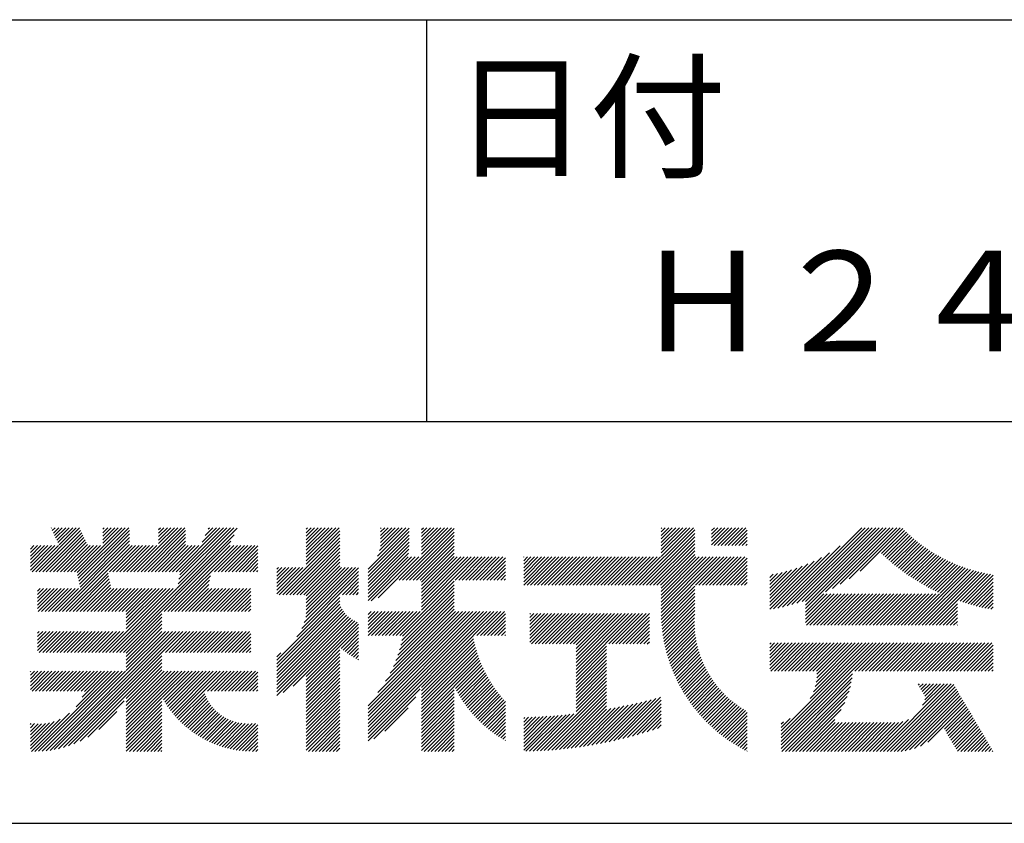
# Model space of a CAD drawing. Extents: x 0 to 420, y 0 to 594.
# Drawn here: x 319 to 369, y 65 to 105 of the extents above; entities that cross this region are included whole.
import ezdxf

# ---------------------------------------------------------------- set-up
doc = ezdxf.new("R2010")
doc.units = 0
doc.header["$LTSCALE"] = 0.3
doc.layers.add('TITLE', color=7, linetype='CONTINUOUS')
doc.styles.get("Standard").update_dxf_attribs({"font": 'romans.shx', "bigfont": 'bigfont.shx'})

msp = doc.modelspace()

# ---------------------------------------------------------------- linework, layer by layer
at = {"layer": 'TITLE'}
for p, q in [((40, 105), (399.5, 105)), ((339.75, 105), (339.75, 85)), ((219.75, 85), (399.5, 85)), ((320.301, 77.525), (322.476, 79.701)), ((320.475, 77.525), (322.532, 79.582)), ((320.65, 77.525), (322.588, 79.463)), ((321.065, 79.686), (321.09, 79.711)), ((321.12, 79.567), (321.264, 79.711)), ((321.176, 79.448), (321.439, 79.711)), ((321.232, 79.33), (321.613, 79.711)), ((321.288, 79.211), (321.788, 79.711)), ((321.344, 79.092), (321.962, 79.711)), ((321.4, 78.974), (322.137, 79.711)), ((321.456, 78.855), (322.312, 79.711)), ((322.355, 77.485), (324.581, 79.711)), ((322.384, 77.339), (324.756, 79.711)), ((322.414, 77.194), (324.93, 79.711)), ((322.443, 77.049), (324.972, 79.578)), ((323.632, 78.936), (324.406, 79.711)), ((323.632, 79.111), (324.232, 79.711)), ((323.632, 79.285), (324.057, 79.711)), ((323.632, 79.46), (323.883, 79.711)), ((323.632, 79.634), (323.708, 79.711)), ((325.189, 77.525), (327.374, 79.711)), ((325.363, 77.525), (327.549, 79.711)), ((325.538, 77.525), (327.723, 79.711)), ((325.712, 77.525), (327.755, 79.568)), ((326.415, 79.45), (326.676, 79.711)), ((326.415, 79.624), (326.501, 79.711)), ((326.415, 78.926), (327.2, 79.711)), ((326.415, 79.101), (327.025, 79.711)), ((326.415, 79.275), (326.85, 79.711)), ((327.284, 77.525), (329.469, 79.711)), ((327.341, 76.709), (330.328, 79.696)), ((327.384, 76.928), (330.167, 79.711)), ((327.428, 77.146), (329.993, 79.711)), ((327.458, 77.525), (329.644, 79.711)), ((327.472, 77.364), (329.818, 79.711)), ((328.578, 78.994), (329.294, 79.711)), ((328.733, 79.324), (329.12, 79.711)), ((328.889, 79.654), (328.945, 79.711)), ((333.76, 79.463), (334.008, 79.711)), ((333.76, 79.638), (333.833, 79.711)), ((333.76, 79.289), (334.182, 79.711)), ((333.76, 78.765), (334.706, 79.711)), ((333.76, 78.94), (334.531, 79.711)), ((333.76, 79.114), (334.357, 79.711)), ((333.76, 78.067), (335.404, 79.711)), ((333.76, 78.416), (335.055, 79.711)), ((333.76, 78.59), (334.881, 79.711)), ((333.76, 78.241), (335.23, 79.711)), ((333.76, 77.892), (335.432, 79.564)), ((336.843, 77.657), (338.88, 79.695)), ((336.843, 77.483), (338.88, 79.52)), ((337.309, 78.298), (338.721, 79.711)), ((337.416, 78.58), (338.547, 79.711)), ((337.461, 78.799), (338.372, 79.711)), ((337.469, 79.506), (337.674, 79.711)), ((337.469, 79.681), (337.499, 79.711)), ((337.469, 79.332), (337.848, 79.711)), ((337.469, 78.983), (338.197, 79.711)), ((337.469, 79.157), (338.023, 79.711)), ((338.388, 77.108), (340.991, 79.711)), ((338.562, 77.108), (341.126, 79.672)), ((338.737, 77.108), (341.126, 79.497)), ((339.507, 78.75), (340.467, 79.711)), ((339.507, 78.925), (340.292, 79.711)), ((339.507, 78.401), (340.816, 79.711)), ((339.507, 78.576), (340.641, 79.711)), ((339.507, 79.449), (339.769, 79.711)), ((339.507, 79.623), (339.594, 79.711)), ((339.507, 79.1), (340.118, 79.711)), ((339.507, 79.274), (339.943, 79.711)), ((350.172, 76.847), (353.036, 79.711)), ((350.347, 76.847), (353.104, 79.605)), ((350.521, 76.847), (353.104, 79.43)), ((351.433, 78.457), (352.687, 79.711)), ((351.433, 78.282), (352.861, 79.711)), ((351.433, 79.504), (351.639, 79.711)), ((351.433, 79.679), (351.465, 79.711)), ((351.433, 78.98), (352.163, 79.711)), ((351.433, 79.155), (351.988, 79.711)), ((351.433, 79.329), (351.814, 79.711)), ((351.433, 78.631), (352.512, 79.711)), ((351.433, 78.806), (352.338, 79.711)), ((353.94, 79.393), (354.258, 79.711)), ((353.94, 79.567), (354.083, 79.711)), ((353.94, 78.869), (354.782, 79.711)), ((353.94, 79.044), (354.607, 79.711)), ((353.94, 79.218), (354.432, 79.711)), ((354.075, 78.829), (354.956, 79.711)), ((354.25, 78.829), (355.131, 79.711)), ((354.424, 78.829), (355.305, 79.711)), ((354.599, 78.829), (355.48, 79.711)), ((354.773, 78.829), (355.654, 79.711)), ((354.948, 78.829), (355.716, 79.598)), ((355.122, 78.829), (355.716, 79.423)), ((357.469, 75.764), (361.415, 79.711)), ((357.7, 75.821), (361.59, 79.711)), ((357.94, 75.886), (361.764, 79.711)), ((358.188, 75.959), (361.939, 79.711)), ((358.445, 76.043), (362.113, 79.711)), ((358.615, 75.863), (362.463, 79.711)), ((358.615, 76.038), (362.288, 79.711)), ((358.615, 75.689), (362.637, 79.711)), ((359.618, 76.517), (362.812, 79.711)), ((359.965, 76.689), (362.986, 79.711)), ((360.35, 76.9), (363.161, 79.711)), ((360.793, 77.168), (363.335, 79.711)), ((361.346, 77.547), (363.465, 79.666)), ((362.4, 78.426), (363.552, 79.578)), ((362.49, 78.342), (363.641, 79.493)), ((362.581, 78.258), (363.731, 79.408)), ((320.824, 77.525), (322.644, 79.345)), ((320.999, 77.525), (322.7, 79.226)), ((321.174, 77.525), (322.756, 79.107)), ((321.348, 77.525), (322.812, 78.989)), ((321.46, 75.543), (324.972, 79.054)), ((322.472, 76.903), (324.972, 79.403)), ((322.501, 76.758), (324.972, 79.229)), ((324.314, 73.508), (330.172, 79.366)), ((324.488, 73.508), (330.017, 79.036)), ((325.887, 77.525), (327.755, 79.393)), ((326.062, 77.525), (327.755, 79.219)), ((326.236, 77.525), (327.755, 79.044)), ((332.42, 76.377), (335.432, 79.389)), ((332.595, 76.377), (335.432, 79.215)), ((332.769, 76.377), (335.432, 79.04)), ((336.843, 77.308), (338.88, 79.346)), ((336.843, 77.134), (338.88, 79.171)), ((336.843, 76.959), (338.88, 78.996)), ((338.911, 77.108), (341.126, 79.322)), ((339.086, 77.108), (341.126, 79.148)), ((339.261, 77.108), (341.126, 78.973)), ((350.696, 76.847), (353.104, 79.255)), ((350.87, 76.847), (353.104, 79.081)), ((355.297, 78.829), (355.716, 79.249)), ((355.472, 78.829), (355.716, 79.074)), ((362.673, 78.176), (363.823, 79.325)), ((362.767, 78.094), (363.916, 79.243)), ((362.861, 78.014), (364.01, 79.163)), ((362.956, 77.934), (364.105, 79.084)), ((363.052, 77.856), (364.202, 79.006)), ((363.149, 77.778), (364.3, 78.93)), ((320.03, 78.651), (320.208, 78.829)), ((320.03, 78.825), (320.034, 78.829)), ((320.03, 78.127), (320.732, 78.829)), ((320.03, 77.603), (321.256, 78.829)), ((320.03, 77.778), (321.081, 78.829)), ((320.03, 77.952), (320.907, 78.829)), ((320.03, 78.301), (320.558, 78.829)), ((320.03, 78.476), (320.383, 78.829)), ((320.126, 77.525), (321.43, 78.829)), ((321.523, 77.525), (322.868, 78.87)), ((321.635, 75.543), (324.972, 78.88)), ((321.697, 77.525), (323.002, 78.829)), ((321.81, 75.543), (325.096, 78.829)), ((321.872, 77.525), (323.176, 78.829)), ((322.046, 77.525), (323.351, 78.829)), ((322.221, 77.525), (323.525, 78.829)), ((323.967, 77.525), (325.271, 78.829)), ((324.141, 77.525), (325.446, 78.829)), ((324.316, 77.525), (325.62, 78.829)), ((324.49, 77.525), (325.795, 78.829)), ((324.665, 77.525), (325.969, 78.829)), ((324.84, 77.525), (326.144, 78.829)), ((325.014, 77.525), (326.318, 78.829)), ((326.411, 77.525), (327.755, 78.87)), ((326.585, 77.525), (327.89, 78.829)), ((326.698, 75.543), (329.984, 78.829)), ((326.76, 77.525), (328.064, 78.829)), ((326.872, 75.543), (330.159, 78.829)), ((326.934, 77.525), (328.239, 78.829)), ((327.047, 75.543), (330.334, 78.829)), ((327.109, 77.525), (328.413, 78.829)), ((329.204, 77.525), (330.508, 78.829)), ((329.378, 77.525), (330.683, 78.829)), ((329.553, 77.525), (330.857, 78.829)), ((329.727, 77.525), (331.032, 78.829)), ((329.902, 77.525), (331.206, 78.829)), ((330.077, 77.525), (331.357, 78.806)), ((330.251, 77.525), (331.357, 78.631)), ((330.426, 77.525), (331.357, 78.457)), ((332.944, 76.377), (335.432, 78.866)), ((333.119, 76.377), (335.432, 78.691)), ((333.293, 76.377), (335.432, 78.516)), ((336.843, 76.785), (338.88, 78.822)), ((336.843, 76.61), (338.872, 78.64)), ((336.843, 76.435), (338.852, 78.445)), ((339.435, 77.108), (341.126, 78.799)), ((339.507, 77.005), (341.126, 78.624)), ((339.507, 76.83), (341.126, 78.45)), ((351.045, 76.847), (353.104, 78.906)), ((351.22, 76.847), (353.104, 78.732)), ((351.394, 76.847), (353.104, 78.557)), ((355.646, 78.829), (355.716, 78.9)), ((357.025, 75.67), (359.817, 78.462)), ((357.244, 75.714), (360.343, 78.813)), ((363.247, 77.702), (364.4, 78.855)), ((363.346, 77.626), (364.501, 78.781)), ((363.446, 77.552), (364.603, 78.709)), ((363.548, 77.479), (364.707, 78.638)), ((363.65, 77.407), (364.812, 78.569)), ((363.753, 77.335), (364.919, 78.501)), ((363.858, 77.265), (365.027, 78.435)), ((330.6, 77.525), (331.357, 78.282)), ((330.775, 77.525), (331.357, 78.108)), ((333.468, 76.377), (335.432, 78.342)), ((333.642, 76.377), (335.432, 78.167)), ((333.76, 76.321), (335.432, 77.993)), ((336.843, 76.261), (338.837, 78.256)), ((336.843, 76.086), (339.012, 78.256)), ((337.002, 76.072), (339.186, 78.256)), ((337.337, 76.231), (339.361, 78.256)), ((339.507, 76.656), (341.126, 78.275)), ((339.507, 75.608), (342.154, 78.256)), ((339.507, 75.783), (341.979, 78.256)), ((339.507, 75.957), (341.805, 78.256)), ((339.507, 76.306), (341.456, 78.256)), ((339.507, 76.481), (341.281, 78.256)), ((339.507, 76.132), (341.63, 78.256)), ((341.181, 77.108), (342.329, 78.256)), ((341.355, 77.108), (342.503, 78.256)), ((341.53, 77.108), (342.678, 78.256)), ((341.705, 77.108), (342.852, 78.256)), ((341.879, 77.108), (343.027, 78.256)), ((342.054, 77.108), (343.201, 78.256)), ((342.228, 77.108), (343.376, 78.256)), ((342.403, 77.108), (343.551, 78.256)), ((342.577, 77.108), (343.686, 78.216)), ((342.752, 77.108), (343.686, 78.042)), ((344.59, 77.723), (345.122, 78.256)), ((344.59, 78.072), (344.773, 78.256)), ((344.59, 77.898), (344.947, 78.256)), ((344.59, 78.247), (344.598, 78.256)), ((344.59, 77.374), (345.471, 78.256)), ((344.59, 77.025), (345.82, 78.256)), ((344.59, 77.2), (345.645, 78.256)), ((344.59, 76.85), (345.995, 78.256)), ((344.59, 77.549), (345.296, 78.256)), ((344.761, 76.847), (346.169, 78.256)), ((344.935, 76.847), (346.344, 78.256)), ((345.11, 76.847), (346.518, 78.256)), ((345.284, 76.847), (346.693, 78.256)), ((345.459, 76.847), (346.867, 78.256)), ((345.633, 76.847), (347.042, 78.256)), ((345.808, 76.847), (347.217, 78.256)), ((345.983, 76.847), (347.391, 78.256)), ((346.157, 76.847), (347.566, 78.256)), ((346.332, 76.847), (347.74, 78.256)), ((346.506, 76.847), (347.915, 78.256)), ((346.681, 76.847), (348.089, 78.256)), ((346.855, 76.847), (348.264, 78.256)), ((347.03, 76.847), (348.439, 78.256)), ((347.205, 76.847), (348.613, 78.256)), ((347.379, 76.847), (348.788, 78.256)), ((347.554, 76.847), (348.962, 78.256)), ((347.728, 76.847), (349.137, 78.256)), ((347.903, 76.847), (349.311, 78.256)), ((348.077, 76.847), (349.486, 78.256)), ((348.252, 76.847), (349.661, 78.256)), ((348.426, 76.847), (349.835, 78.256)), ((348.601, 76.847), (350.01, 78.256)), ((348.776, 76.847), (350.184, 78.256)), ((348.95, 76.847), (350.359, 78.256)), ((349.125, 76.847), (350.533, 78.256)), ((349.299, 76.847), (350.708, 78.256)), ((349.474, 76.847), (350.883, 78.256)), ((349.648, 76.847), (351.057, 78.256)), ((349.823, 76.847), (351.232, 78.256)), ((349.998, 76.847), (351.406, 78.256)), ((351.433, 76.711), (353.104, 78.383)), ((351.433, 76.536), (353.152, 78.256)), ((351.433, 76.362), (353.327, 78.256)), ((351.433, 75.838), (353.85, 78.256)), ((351.433, 76.013), (353.676, 78.256)), ((351.433, 76.187), (353.501, 78.256)), ((351.433, 75.489), (354.199, 78.256)), ((351.433, 75.663), (354.025, 78.256)), ((351.435, 75.317), (354.374, 78.256)), ((353.14, 76.847), (354.549, 78.256)), ((353.314, 76.847), (354.723, 78.256)), ((353.489, 76.847), (354.898, 78.256)), ((353.664, 76.847), (355.072, 78.256)), ((353.838, 76.847), (355.247, 78.256)), ((354.013, 76.847), (355.421, 78.256)), ((354.187, 76.847), (355.596, 78.256)), ((354.362, 76.847), (355.716, 78.201)), ((354.536, 76.847), (355.716, 78.027)), ((356.84, 75.659), (359.409, 78.228)), ((356.84, 75.834), (359.058, 78.051)), ((363.963, 77.196), (365.137, 78.37)), ((364.07, 77.128), (365.248, 78.306)), ((364.178, 77.061), (365.361, 78.244)), ((364.286, 76.995), (365.475, 78.184)), ((364.396, 76.931), (365.59, 78.125)), ((364.507, 76.867), (365.708, 78.068)), ((364.619, 76.805), (365.827, 78.012)), ((364.732, 76.743), (365.947, 77.958)), ((321.984, 75.543), (323.897, 77.456)), ((330.949, 77.525), (331.357, 77.933)), ((331.124, 77.525), (331.357, 77.759)), ((331.299, 77.525), (331.357, 77.584)), ((332.298, 76.43), (333.602, 77.734)), ((332.298, 77.302), (332.729, 77.734)), ((332.298, 77.128), (332.904, 77.734)), ((332.298, 76.604), (333.428, 77.734)), ((332.298, 76.779), (333.253, 77.734)), ((332.298, 76.953), (333.078, 77.734)), ((332.298, 77.477), (332.555, 77.734)), ((332.298, 77.651), (332.38, 77.734)), ((333.538, 74.702), (336.372, 77.536)), ((333.664, 75.002), (336.372, 77.711)), ((333.743, 75.256), (336.221, 77.734)), ((333.76, 76.146), (335.432, 77.818)), ((333.76, 75.972), (335.522, 77.734)), ((333.76, 75.797), (335.697, 77.734)), ((333.76, 75.448), (336.046, 77.734)), ((333.76, 75.623), (335.872, 77.734)), ((342.927, 77.108), (343.686, 77.867)), ((343.101, 77.108), (343.686, 77.692)), ((343.276, 77.108), (343.686, 77.518)), ((354.711, 76.847), (355.716, 77.852)), ((354.886, 76.847), (355.716, 77.678)), ((355.06, 76.847), (355.716, 77.503)), ((356.84, 76.009), (358.742, 77.91)), ((356.84, 76.183), (358.452, 77.795)), ((356.84, 76.358), (358.181, 77.698)), ((356.84, 76.532), (357.925, 77.617)), ((356.84, 76.707), (357.682, 77.549)), ((356.84, 76.881), (357.45, 77.491)), ((363.899, 74.863), (366.706, 77.67)), ((364.074, 74.863), (366.839, 77.628)), ((364.249, 74.863), (366.974, 77.588)), ((364.423, 74.863), (367.111, 77.551)), ((364.598, 74.863), (367.25, 77.515)), ((364.772, 74.863), (367.391, 77.482)), ((364.847, 76.683), (366.069, 77.906)), ((364.962, 76.624), (366.193, 77.855)), ((365.079, 76.566), (366.319, 77.806)), ((365.197, 76.51), (366.446, 77.759)), ((365.316, 76.454), (366.575, 77.713)), ((366.185, 76.101), (367.534, 77.45)), ((322.159, 75.543), (323.926, 77.31)), ((322.333, 75.543), (323.955, 77.165)), ((322.508, 75.543), (323.984, 77.019)), ((327.221, 75.543), (328.999, 77.32)), ((327.396, 75.543), (328.955, 77.102)), ((333.297, 74.286), (336.372, 77.362)), ((335.563, 76.377), (336.372, 77.187)), ((335.737, 76.377), (336.372, 77.013)), ((338.416, 74.343), (341.126, 77.053)), ((343.45, 77.108), (343.686, 77.343)), ((343.625, 77.108), (343.686, 77.169)), ((355.235, 76.847), (355.716, 77.328)), ((355.409, 76.847), (355.716, 77.154)), ((355.584, 76.847), (355.716, 76.979)), ((356.84, 77.056), (357.227, 77.442)), ((356.84, 77.231), (357.012, 77.402)), ((366.315, 76.056), (367.68, 77.422)), ((366.445, 76.012), (367.828, 77.395)), ((366.578, 75.97), (367.96, 77.352)), ((366.711, 75.929), (367.96, 77.177)), ((366.847, 75.89), (367.96, 77.003)), ((320.385, 76.562), (320.513, 76.69)), ((320.385, 76.388), (320.688, 76.69)), ((320.385, 76.213), (320.863, 76.69)), ((320.385, 75.689), (321.386, 76.69)), ((320.385, 75.864), (321.212, 76.69)), ((320.385, 76.038), (321.037, 76.69)), ((320.413, 75.543), (321.561, 76.69)), ((320.588, 75.543), (321.735, 76.69)), ((320.762, 75.543), (321.91, 76.69)), ((320.937, 75.543), (322.085, 76.69)), ((321.111, 75.543), (322.259, 76.69)), ((321.286, 75.543), (322.434, 76.69)), ((322.682, 75.543), (324.014, 76.874)), ((322.857, 75.543), (324.043, 76.728)), ((323.032, 75.543), (324.179, 76.69)), ((323.206, 75.543), (324.354, 76.69)), ((323.381, 75.543), (324.528, 76.69)), ((323.555, 75.543), (324.703, 76.69)), ((323.73, 75.543), (324.878, 76.69)), ((323.79, 73.508), (326.972, 76.69)), ((323.904, 75.543), (325.052, 76.69)), ((323.965, 73.508), (327.147, 76.69)), ((324.079, 75.543), (325.227, 76.69)), ((324.139, 73.508), (327.322, 76.69)), ((324.254, 75.543), (325.401, 76.69)), ((324.428, 75.543), (325.576, 76.69)), ((324.603, 75.543), (325.75, 76.69)), ((324.777, 75.543), (325.925, 76.69)), ((324.805, 75.396), (326.1, 76.69)), ((324.805, 74.697), (326.798, 76.69)), ((324.805, 74.872), (326.623, 76.69)), ((324.805, 75.046), (326.449, 76.69)), ((324.805, 75.221), (326.274, 76.69)), ((327.57, 75.543), (328.911, 76.884)), ((327.745, 75.543), (328.893, 76.69)), ((327.92, 75.543), (329.067, 76.69)), ((328.094, 75.543), (329.242, 76.69)), ((328.269, 75.543), (329.416, 76.69)), ((328.443, 75.543), (329.591, 76.69)), ((328.618, 75.543), (329.766, 76.69)), ((328.792, 75.543), (329.94, 76.69)), ((328.967, 75.543), (330.115, 76.69)), ((329.142, 75.543), (330.289, 76.69)), ((329.316, 75.543), (330.464, 76.69)), ((329.491, 75.543), (330.638, 76.69)), ((329.665, 75.543), (330.813, 76.69)), ((329.84, 75.543), (330.988, 76.69)), ((330.014, 75.543), (331.002, 76.53)), ((335.912, 76.377), (336.372, 76.838)), ((336.086, 76.377), (336.372, 76.664)), ((336.261, 76.377), (336.372, 76.489)), ((338.467, 73.871), (341.126, 76.529)), ((338.52, 74.097), (341.126, 76.704)), ((338.561, 74.314), (341.126, 76.878)), ((351.441, 75.148), (353.104, 76.811)), ((351.451, 74.983), (353.104, 76.637)), ((366.983, 75.852), (367.96, 76.828)), ((367.121, 75.815), (367.96, 76.654)), ((367.261, 75.781), (367.96, 76.479)), ((330.189, 75.543), (331.002, 76.356)), ((330.364, 75.543), (331.002, 76.181)), ((330.538, 75.543), (331.002, 76.007)), ((332.298, 73.113), (335.432, 76.247)), ((332.298, 72.938), (335.432, 76.072)), ((338.225, 73.104), (341.126, 76.006)), ((338.323, 73.377), (341.126, 76.18)), ((338.403, 73.632), (341.126, 76.355)), ((351.464, 74.822), (353.104, 76.462)), ((351.48, 74.663), (353.104, 76.288)), ((351.499, 74.507), (353.104, 76.113)), ((358.615, 74.99), (360.052, 76.427)), ((358.615, 75.165), (359.877, 76.427)), ((358.615, 75.34), (359.703, 76.427)), ((358.615, 75.514), (359.528, 76.427)), ((358.662, 74.863), (360.226, 76.427)), ((358.837, 74.863), (360.401, 76.427)), ((359.011, 74.863), (360.576, 76.427)), ((359.186, 74.863), (360.75, 76.427)), ((359.361, 74.863), (360.925, 76.427)), ((359.535, 74.863), (361.099, 76.427)), ((359.71, 74.863), (361.274, 76.427)), ((359.884, 74.863), (361.448, 76.427)), ((360.059, 74.863), (361.623, 76.427)), ((360.233, 74.863), (361.798, 76.427)), ((360.408, 74.863), (361.972, 76.427)), ((360.583, 74.863), (362.147, 76.427)), ((360.757, 74.863), (362.321, 76.427)), ((360.932, 74.863), (362.496, 76.427)), ((361.106, 74.863), (362.67, 76.427)), ((361.281, 74.863), (362.845, 76.427)), ((361.455, 74.863), (363.02, 76.427)), ((361.63, 74.863), (363.194, 76.427)), ((361.805, 74.863), (363.369, 76.427)), ((361.979, 74.863), (363.543, 76.427)), ((362.154, 74.863), (363.718, 76.427)), ((362.328, 74.863), (363.892, 76.427)), ((362.503, 74.863), (364.067, 76.427)), ((362.677, 74.863), (364.242, 76.427)), ((362.852, 74.863), (364.416, 76.427)), ((363.027, 74.863), (364.591, 76.427)), ((363.201, 74.863), (364.765, 76.427)), ((363.376, 74.863), (364.94, 76.427)), ((363.55, 74.863), (365.114, 76.427)), ((363.725, 74.863), (365.289, 76.427)), ((364.947, 74.863), (366.185, 76.101)), ((367.403, 75.748), (367.96, 76.305)), ((367.546, 75.716), (367.96, 76.13)), ((330.713, 75.543), (331.002, 75.832)), ((330.887, 75.543), (331.002, 75.657)), ((332.298, 72.764), (335.435, 75.901)), ((332.298, 72.589), (335.487, 75.778)), ((332.298, 72.414), (335.548, 75.664)), ((332.298, 72.24), (335.616, 75.558)), ((336.843, 70.5), (341.885, 75.543)), ((336.843, 70.675), (341.711, 75.543)), ((336.843, 70.151), (342.234, 75.543)), ((336.843, 70.325), (342.06, 75.543)), ((336.843, 69.802), (342.583, 75.543)), ((336.843, 69.278), (343.107, 75.543)), ((336.843, 69.453), (342.933, 75.543)), ((336.843, 69.627), (342.758, 75.543)), ((336.843, 69.976), (342.409, 75.543)), ((336.843, 70.849), (341.536, 75.543)), ((336.843, 75.213), (337.172, 75.543)), ((336.843, 75.388), (336.997, 75.543)), ((336.843, 75.039), (337.346, 75.543)), ((336.843, 74.515), (337.87, 75.543)), ((336.843, 74.69), (337.695, 75.543)), ((336.843, 74.864), (337.521, 75.543)), ((336.845, 74.343), (338.045, 75.543)), ((337.019, 74.343), (338.219, 75.543)), ((337.194, 74.343), (338.394, 75.543)), ((337.332, 71.514), (341.361, 75.543)), ((337.368, 74.343), (338.568, 75.543)), ((337.543, 74.343), (338.743, 75.543)), ((337.713, 72.069), (341.187, 75.543)), ((337.717, 74.343), (338.917, 75.543)), ((337.892, 74.343), (339.092, 75.543)), ((337.938, 72.469), (341.126, 75.656)), ((338.067, 74.343), (339.267, 75.543)), ((338.1, 72.805), (341.126, 75.831)), ((338.241, 74.343), (339.441, 75.543)), ((342.082, 74.343), (343.282, 75.543)), ((342.256, 74.343), (343.456, 75.543)), ((342.431, 74.343), (343.631, 75.543)), ((351.52, 74.354), (353.104, 75.939)), ((351.545, 74.204), (353.104, 75.764)), ((351.571, 74.056), (353.104, 75.589)), ((365.121, 74.863), (366.185, 75.926)), ((365.296, 74.863), (366.185, 75.752)), ((365.471, 74.863), (366.185, 75.577)), ((367.691, 75.686), (367.96, 75.956)), ((367.837, 75.658), (367.96, 75.781)), ((324.663, 73.508), (326.582, 75.427)), ((324.805, 73.475), (326.582, 75.253)), ((324.805, 73.301), (326.582, 75.078)), ((332.298, 72.065), (335.692, 75.459)), ((332.298, 71.891), (335.775, 75.367)), ((332.298, 71.716), (335.864, 75.282)), ((332.298, 71.542), (335.961, 75.205)), ((332.298, 71.367), (336.065, 75.134)), ((332.622, 71.516), (336.176, 75.071)), ((333.108, 71.828), (336.295, 75.015)), ((342.605, 74.343), (343.686, 75.423)), ((342.78, 74.343), (343.686, 75.248)), ((342.955, 74.343), (343.686, 75.074)), ((344.903, 74.022), (346.32, 75.438)), ((344.903, 75.244), (345.098, 75.438)), ((344.903, 75.418), (344.923, 75.438)), ((344.903, 74.196), (346.145, 75.438)), ((344.903, 74.371), (345.97, 75.438)), ((344.903, 74.545), (345.796, 75.438)), ((344.903, 74.72), (345.621, 75.438)), ((344.903, 74.894), (345.447, 75.438)), ((344.903, 75.069), (345.272, 75.438)), ((344.981, 73.925), (346.494, 75.438)), ((345.156, 73.925), (346.669, 75.438)), ((345.33, 73.925), (346.843, 75.438)), ((345.505, 73.925), (347.018, 75.438)), ((345.679, 73.925), (347.192, 75.438)), ((345.854, 73.925), (347.367, 75.438)), ((346.029, 73.925), (347.542, 75.438)), ((346.203, 73.925), (347.716, 75.438)), ((346.378, 73.925), (347.891, 75.438)), ((346.552, 73.925), (348.065, 75.438)), ((346.727, 73.925), (348.24, 75.438)), ((346.901, 73.925), (348.414, 75.438)), ((347.076, 73.925), (348.589, 75.438)), ((347.201, 72.654), (349.986, 75.438)), ((347.201, 72.48), (350.16, 75.438)), ((347.201, 72.829), (349.811, 75.438)), ((347.201, 73.003), (349.636, 75.438)), ((347.201, 73.178), (349.462, 75.438)), ((347.201, 73.352), (349.287, 75.438)), ((347.201, 73.527), (349.113, 75.438)), ((347.201, 73.702), (348.938, 75.438)), ((347.201, 73.876), (348.764, 75.438)), ((348.822, 73.925), (350.335, 75.438)), ((348.996, 73.925), (350.509, 75.438)), ((349.171, 73.925), (350.684, 75.438)), ((349.345, 73.925), (350.858, 75.438)), ((349.52, 73.925), (350.858, 75.263)), ((349.695, 73.925), (350.858, 75.089)), ((351.601, 73.911), (353.103, 75.413)), ((351.632, 73.768), (353.093, 75.229)), ((351.666, 73.628), (353.09, 75.051)), ((365.645, 74.863), (366.185, 75.403)), ((365.82, 74.863), (366.185, 75.228)), ((365.994, 74.863), (366.185, 75.053)), ((320.385, 73.594), (321.342, 74.551)), ((320.385, 73.769), (321.167, 74.551)), ((320.385, 73.944), (320.993, 74.551)), ((320.385, 74.467), (320.469, 74.551)), ((320.385, 74.293), (320.644, 74.551)), ((320.385, 74.118), (320.818, 74.551)), ((320.473, 73.508), (321.517, 74.551)), ((320.648, 73.508), (321.691, 74.551)), ((320.822, 73.508), (321.866, 74.551)), ((320.997, 73.508), (322.04, 74.551)), ((321.008, 68.632), (326.928, 74.551)), ((321.171, 73.508), (322.215, 74.551)), ((321.217, 68.666), (327.103, 74.551)), ((321.346, 73.508), (322.389, 74.551)), ((321.437, 68.711), (327.277, 74.551)), ((321.521, 73.508), (322.564, 74.551)), ((321.672, 68.771), (327.452, 74.551)), ((321.695, 73.508), (322.739, 74.551)), ((321.87, 73.508), (322.913, 74.551)), ((322.044, 73.508), (323.088, 74.551)), ((322.219, 73.508), (323.262, 74.551)), ((322.393, 73.508), (323.437, 74.551)), ((322.568, 73.508), (323.611, 74.551)), ((322.743, 73.508), (323.786, 74.551)), ((322.917, 73.508), (323.961, 74.551)), ((323.092, 73.508), (324.135, 74.551)), ((323.266, 73.508), (324.31, 74.551)), ((323.441, 73.508), (324.484, 74.551)), ((323.615, 73.508), (324.659, 74.551)), ((324.805, 73.126), (326.582, 74.904)), ((324.805, 72.952), (326.582, 74.729)), ((324.805, 72.777), (326.582, 74.555)), ((324.805, 72.602), (326.754, 74.551)), ((326.583, 73.508), (327.627, 74.551)), ((326.758, 73.508), (327.801, 74.551)), ((326.932, 73.508), (327.976, 74.551)), ((327.107, 73.508), (328.15, 74.551)), ((327.281, 73.508), (328.325, 74.551)), ((327.456, 73.508), (328.499, 74.551)), ((327.631, 73.508), (328.674, 74.551)), ((327.805, 73.508), (328.849, 74.551)), ((327.98, 73.508), (329.023, 74.551)), ((328.154, 73.508), (329.198, 74.551)), ((328.329, 73.508), (329.372, 74.551)), ((328.503, 73.508), (329.547, 74.551)), ((328.678, 73.508), (329.721, 74.551)), ((328.853, 73.508), (329.896, 74.551)), ((329.027, 73.508), (330.071, 74.551)), ((329.202, 73.508), (330.245, 74.551)), ((329.376, 73.508), (330.42, 74.551)), ((329.551, 73.508), (330.594, 74.551)), ((329.725, 73.508), (330.769, 74.551)), ((329.9, 73.508), (330.943, 74.551)), ((333.76, 72.306), (336.372, 74.918)), ((333.76, 72.131), (336.372, 74.743)), ((335.504, 73.7), (336.372, 74.569)), ((343.129, 74.343), (343.686, 74.899)), ((343.304, 74.343), (343.686, 74.725)), ((343.478, 74.343), (343.686, 74.55)), ((349.869, 73.925), (350.858, 74.914)), ((350.044, 73.925), (350.858, 74.74)), ((350.218, 73.925), (350.858, 74.565)), ((351.703, 73.489), (353.093, 74.88)), ((351.741, 73.353), (353.101, 74.713)), ((351.781, 73.219), (353.114, 74.552)), ((366.169, 74.863), (366.185, 74.879)), ((330.075, 73.508), (331.002, 74.435)), ((330.249, 73.508), (331.002, 74.261)), ((330.424, 73.508), (331.002, 74.086)), ((335.601, 73.623), (336.372, 74.394)), ((335.701, 73.548), (336.372, 74.22)), ((335.802, 73.475), (336.372, 74.045)), ((339.507, 71.768), (342.069, 74.33)), ((339.507, 71.593), (342.096, 74.182)), ((339.507, 71.419), (342.126, 74.038)), ((343.653, 74.343), (343.686, 74.376)), ((350.393, 73.925), (350.858, 74.391)), ((350.567, 73.925), (350.858, 74.216)), ((350.742, 73.925), (350.858, 74.041)), ((351.824, 73.087), (353.132, 74.395)), ((351.868, 72.956), (353.154, 74.242)), ((351.914, 72.828), (353.18, 74.094)), ((330.598, 73.508), (331.002, 73.912)), ((330.773, 73.508), (331.002, 73.737)), ((330.947, 73.508), (331.002, 73.563)), ((333.76, 71.957), (335.432, 73.628)), ((335.905, 73.403), (336.372, 73.87)), ((336.01, 73.334), (336.372, 73.696)), ((339.507, 71.244), (342.159, 73.896)), ((339.507, 71.069), (342.195, 73.757)), ((339.507, 70.895), (342.233, 73.621)), ((347.201, 72.305), (348.716, 73.82)), ((347.201, 72.13), (348.716, 73.645)), ((351.962, 72.701), (353.21, 73.949)), ((352.012, 72.577), (353.243, 73.807)), ((352.064, 72.454), (353.279, 73.669)), ((352.117, 72.333), (353.319, 73.534)), ((356.84, 72.692), (358.125, 73.977)), ((356.84, 73.565), (357.252, 73.977)), ((356.84, 73.739), (357.078, 73.977)), ((356.84, 73.914), (356.903, 73.977)), ((356.84, 73.041), (357.776, 73.977)), ((356.84, 73.215), (357.601, 73.977)), ((356.84, 73.39), (357.427, 73.977)), ((356.84, 72.866), (357.951, 73.977)), ((356.892, 72.569), (358.3, 73.977)), ((357.067, 72.569), (358.474, 73.977)), ((357.241, 72.569), (358.649, 73.977)), ((357.415, 69.076), (362.315, 73.977)), ((357.415, 69.251), (362.14, 73.977)), ((357.415, 69.425), (361.966, 73.977)), ((357.415, 69.6), (361.791, 73.977)), ((357.416, 72.569), (358.823, 73.977)), ((357.59, 72.569), (358.998, 73.977)), ((357.765, 72.569), (359.173, 73.977)), ((357.939, 72.569), (359.347, 73.977)), ((358.114, 72.569), (359.522, 73.977)), ((358.289, 72.569), (359.696, 73.977)), ((358.463, 72.569), (359.871, 73.977)), ((358.638, 72.569), (360.045, 73.977)), ((358.812, 72.569), (360.22, 73.977)), ((358.852, 71.212), (361.617, 73.977)), ((358.987, 72.569), (360.395, 73.977)), ((359.009, 71.544), (361.442, 73.977)), ((359.096, 71.805), (361.267, 73.977)), ((359.147, 72.031), (361.093, 73.977)), ((359.161, 72.569), (360.569, 73.977)), ((359.176, 72.234), (360.918, 73.977)), ((359.188, 72.421), (360.744, 73.977)), ((361.082, 72.569), (362.489, 73.977)), ((361.256, 72.569), (362.664, 73.977)), ((361.431, 72.569), (362.839, 73.977)), ((361.605, 72.569), (363.013, 73.977)), ((361.78, 72.569), (363.188, 73.977)), ((361.955, 72.569), (363.362, 73.977)), ((362.129, 72.569), (363.537, 73.977)), ((362.304, 72.569), (363.711, 73.977)), ((362.478, 72.569), (363.886, 73.977)), ((362.653, 72.569), (364.06, 73.977)), ((362.827, 72.569), (364.235, 73.977)), ((363.002, 72.569), (364.41, 73.977)), ((363.177, 72.569), (364.584, 73.977)), ((363.351, 72.569), (364.759, 73.977)), ((363.526, 72.569), (364.933, 73.977)), ((363.7, 72.569), (365.108, 73.977)), ((363.875, 72.569), (365.282, 73.977)), ((364.049, 72.569), (365.457, 73.977)), ((364.224, 72.569), (365.632, 73.977)), ((364.398, 72.569), (365.806, 73.977)), ((364.573, 72.569), (365.981, 73.977)), ((364.748, 72.569), (366.155, 73.977)), ((364.922, 72.569), (366.33, 73.977)), ((365.097, 72.569), (366.504, 73.977)), ((365.271, 72.569), (366.679, 73.977)), ((365.446, 72.569), (366.854, 73.977)), ((365.62, 72.569), (367.028, 73.977)), ((365.795, 72.569), (367.203, 73.977)), ((365.97, 72.569), (367.377, 73.977)), ((366.144, 72.569), (367.552, 73.977)), ((366.319, 72.569), (367.726, 73.977)), ((366.493, 72.569), (367.901, 73.977)), ((366.668, 72.569), (367.96, 73.861)), ((366.842, 72.569), (367.96, 73.686)), ((321.925, 68.849), (326.582, 73.507)), ((322.202, 68.952), (326.582, 73.333)), ((322.514, 69.09), (326.582, 73.158)), ((332.298, 73.287), (332.491, 73.48)), ((333.76, 71.782), (335.432, 73.454)), ((333.76, 71.608), (335.432, 73.279)), ((333.76, 71.433), (335.432, 73.105)), ((336.117, 73.266), (336.372, 73.521)), ((336.227, 73.201), (336.372, 73.347)), ((336.338, 73.138), (336.372, 73.172)), ((339.507, 70.72), (342.274, 73.487)), ((339.507, 70.546), (342.317, 73.356)), ((339.507, 70.371), (342.362, 73.227)), ((341.133, 71.823), (342.41, 73.1)), ((347.201, 71.956), (348.716, 73.471)), ((347.201, 71.781), (348.716, 73.296)), ((347.201, 71.607), (348.716, 73.122)), ((352.172, 72.213), (353.362, 73.403)), ((352.229, 72.095), (353.407, 73.274)), ((352.287, 71.979), (353.455, 73.147)), ((367.017, 72.569), (367.96, 73.512)), ((367.192, 72.569), (367.96, 73.337)), ((367.366, 72.569), (367.96, 73.162)), ((320.03, 72.192), (320.407, 72.569)), ((320.03, 72.541), (320.058, 72.569)), ((320.03, 72.366), (320.232, 72.569)), ((320.03, 72.017), (320.582, 72.569)), ((320.03, 71.668), (320.931, 72.569)), ((320.03, 71.842), (320.756, 72.569)), ((320.114, 71.578), (321.105, 72.569)), ((320.26, 68.581), (324.247, 72.569)), ((320.289, 71.578), (321.28, 72.569)), ((320.436, 68.583), (324.422, 72.569)), ((320.463, 71.578), (321.454, 72.569)), ((320.619, 68.591), (324.597, 72.569)), ((320.638, 71.578), (321.629, 72.569)), ((320.81, 68.607), (324.771, 72.569)), ((320.812, 71.578), (321.804, 72.569)), ((320.987, 71.578), (321.978, 72.569)), ((321.161, 71.578), (322.153, 72.569)), ((321.336, 71.578), (322.327, 72.569)), ((321.511, 71.578), (322.502, 72.569)), ((321.685, 71.578), (322.676, 72.569)), ((321.86, 71.578), (322.851, 72.569)), ((322.034, 71.578), (323.025, 72.569)), ((322.209, 71.578), (323.2, 72.569)), ((322.303, 70.799), (324.073, 72.569)), ((322.383, 71.578), (323.375, 72.569)), ((322.558, 71.578), (323.549, 72.569)), ((322.605, 71.275), (323.898, 72.569)), ((322.718, 71.563), (323.724, 72.569)), ((324.805, 71.206), (326.582, 72.983)), ((324.805, 71.031), (326.582, 72.809)), ((324.805, 70.857), (326.582, 72.634)), ((324.805, 69.635), (327.739, 72.569)), ((324.805, 70.158), (327.215, 72.569)), ((324.805, 70.333), (327.041, 72.569)), ((324.805, 70.508), (326.866, 72.569)), ((324.805, 70.682), (326.691, 72.569)), ((324.805, 69.809), (327.564, 72.569)), ((324.805, 69.984), (327.39, 72.569)), ((326.599, 71.255), (327.913, 72.569)), ((326.662, 71.143), (328.088, 72.569)), ((326.727, 71.033), (328.263, 72.569)), ((326.795, 70.926), (328.437, 72.569)), ((326.864, 70.821), (328.612, 72.569)), ((326.936, 70.718), (328.786, 72.569)), ((327.01, 70.618), (328.961, 72.569)), ((327.086, 70.52), (329.135, 72.569)), ((327.164, 70.423), (329.31, 72.569)), ((327.245, 70.329), (329.485, 72.569)), ((328.668, 71.578), (329.659, 72.569)), ((328.842, 71.578), (329.834, 72.569)), ((329.017, 71.578), (330.008, 72.569)), ((329.192, 71.578), (330.183, 72.569)), ((329.366, 71.578), (330.357, 72.569)), ((329.541, 71.578), (330.532, 72.569)), ((329.715, 71.578), (330.707, 72.569)), ((329.89, 71.578), (330.881, 72.569)), ((330.064, 71.578), (331.056, 72.569)), ((330.239, 71.578), (331.23, 72.569)), ((333.76, 71.259), (335.432, 72.93)), ((333.76, 71.084), (335.432, 72.756)), ((333.76, 70.909), (335.432, 72.581)), ((341.192, 71.707), (342.46, 72.975)), ((341.252, 71.592), (342.512, 72.852)), ((341.314, 71.48), (342.566, 72.732)), ((341.378, 71.369), (342.622, 72.613)), ((347.201, 71.432), (348.716, 72.947)), ((347.201, 71.258), (348.716, 72.773)), ((347.201, 71.083), (348.716, 72.598)), ((352.347, 71.864), (353.507, 73.024)), ((352.409, 71.751), (353.56, 72.903)), ((352.472, 71.64), (353.617, 72.785)), ((352.536, 71.53), (353.675, 72.669)), ((352.602, 71.422), (353.736, 72.555)), ((367.541, 72.569), (367.96, 72.988)), ((367.715, 72.569), (367.96, 72.813)), ((367.89, 72.569), (367.96, 72.639)), ((330.414, 71.578), (331.357, 72.521)), ((330.588, 71.578), (331.357, 72.347)), ((330.763, 71.578), (331.357, 72.172)), ((333.76, 70.735), (335.432, 72.406)), ((333.76, 70.56), (335.432, 72.232)), ((333.76, 70.386), (335.432, 72.057)), ((341.443, 71.26), (342.68, 72.497)), ((341.511, 71.154), (342.74, 72.382)), ((341.581, 71.049), (342.802, 72.27)), ((341.652, 70.945), (342.866, 72.159)), ((347.201, 70.908), (348.716, 72.423)), ((347.201, 70.734), (348.716, 72.249)), ((347.201, 70.559), (348.716, 72.074)), ((352.67, 71.315), (353.8, 72.444)), ((352.739, 71.209), (353.866, 72.336)), ((352.81, 71.105), (353.934, 72.229)), ((352.882, 71.003), (354.004, 72.125)), ((357.415, 68.902), (360.958, 72.445)), ((357.415, 68.727), (360.935, 72.247)), ((327.327, 70.237), (328.665, 71.575)), ((330.937, 71.578), (331.357, 71.998)), ((331.112, 71.578), (331.357, 71.823)), ((331.286, 71.578), (331.357, 71.649)), ((333.76, 70.211), (335.432, 71.883)), ((333.76, 70.037), (335.432, 71.708)), ((336.843, 69.104), (339.437, 71.698)), ((339.507, 70.197), (341.126, 71.816)), ((339.507, 70.022), (341.126, 71.641)), ((341.725, 70.844), (342.931, 72.05)), ((341.8, 70.744), (342.999, 71.943)), ((341.877, 70.646), (343.068, 71.838)), ((341.955, 70.55), (343.139, 71.734)), ((342.036, 70.456), (343.212, 71.632)), ((345.426, 68.609), (348.716, 71.9)), ((345.611, 68.62), (348.716, 71.725)), ((352.956, 70.902), (354.077, 72.023)), ((353.031, 70.802), (354.151, 71.923)), ((353.107, 70.704), (354.228, 71.825)), ((353.185, 70.607), (354.307, 71.729)), ((353.264, 70.512), (354.388, 71.636)), ((357.443, 68.581), (360.9, 72.038)), ((357.618, 68.581), (360.853, 71.816)), ((357.792, 68.581), (360.788, 71.577)), ((362.331, 68.581), (365.693, 71.943)), ((362.506, 68.581), (365.868, 71.943)), ((362.68, 68.581), (366.001, 71.902)), ((362.855, 68.581), (366.065, 71.792)), ((363.03, 68.581), (366.13, 71.682)), ((363.204, 68.581), (366.195, 71.572)), ((364.237, 71.883), (364.297, 71.943)), ((364.301, 71.773), (364.471, 71.943)), ((364.366, 71.664), (364.646, 71.943)), ((364.431, 71.554), (364.82, 71.943)), ((364.45, 70.874), (365.519, 71.943)), ((364.496, 71.444), (364.995, 71.943)), ((364.551, 71.15), (365.344, 71.943)), ((364.56, 71.334), (365.169, 71.943)), ((322.89, 69.291), (324.701, 71.103)), ((324.805, 69.46), (326.582, 71.238)), ((327.412, 70.147), (328.71, 71.445)), ((327.499, 70.059), (328.761, 71.322)), ((327.588, 69.974), (328.818, 71.204)), ((327.679, 69.89), (328.88, 71.091)), ((333.76, 69.862), (335.432, 71.534)), ((333.76, 69.687), (335.432, 71.359)), ((333.76, 69.513), (335.432, 71.184)), ((337.125, 69.211), (339.214, 71.3)), ((339.507, 69.847), (341.126, 71.467)), ((339.507, 69.673), (341.126, 71.292)), ((339.507, 69.498), (341.126, 71.118)), ((342.118, 70.363), (343.286, 71.532)), ((342.201, 70.272), (343.363, 71.434)), ((342.287, 70.183), (343.44, 71.337)), ((342.374, 70.096), (343.52, 71.242)), ((342.463, 70.01), (343.601, 71.149)), ((345.798, 68.632), (348.716, 71.551)), ((345.986, 68.646), (348.716, 71.376)), ((346.176, 68.661), (348.716, 71.201)), ((348.626, 69.016), (350.7, 71.09)), ((348.846, 69.062), (350.932, 71.147)), ((349.07, 69.111), (351.167, 71.208)), ((349.297, 69.164), (351.405, 71.271)), ((349.528, 69.219), (351.433, 71.125)), ((353.345, 70.418), (354.471, 71.545)), ((353.427, 70.326), (354.556, 71.455)), ((353.51, 70.234), (354.644, 71.368)), ((353.595, 70.145), (354.733, 71.283)), ((353.681, 70.056), (354.825, 71.2)), ((353.769, 69.969), (354.919, 71.119)), ((357.967, 68.581), (360.7, 71.315)), ((363.379, 68.581), (366.26, 71.462)), ((363.574, 68.602), (366.325, 71.353)), ((363.798, 68.651), (366.389, 71.243)), ((364.048, 68.726), (366.454, 71.133)), ((324.805, 69.286), (326.582, 71.063)), ((324.805, 69.111), (326.582, 70.889)), ((324.805, 68.936), (326.582, 70.714)), ((327.772, 69.809), (328.947, 70.984)), ((327.867, 69.729), (329.019, 70.882)), ((327.964, 69.652), (329.096, 70.784)), ((328.064, 69.577), (329.178, 70.691)), ((328.166, 69.504), (329.265, 70.603)), ((333.76, 69.338), (335.432, 71.01)), ((333.76, 69.164), (335.432, 70.835)), ((333.76, 68.989), (335.432, 70.661)), ((337.68, 69.592), (338.833, 70.745)), ((339.507, 69.324), (341.126, 70.943)), ((339.507, 69.149), (341.126, 70.769)), ((339.507, 68.975), (341.126, 70.594)), ((342.553, 69.926), (343.684, 71.057)), ((342.645, 69.844), (343.686, 70.884)), ((342.739, 69.763), (343.686, 70.71)), ((346.369, 68.679), (348.716, 71.027)), ((346.563, 68.699), (348.716, 70.852)), ((346.759, 68.72), (348.718, 70.679)), ((346.957, 68.744), (348.929, 70.716)), ((347.157, 68.769), (349.143, 70.755)), ((347.36, 68.797), (349.358, 70.796)), ((347.564, 68.827), (349.576, 70.839)), ((347.771, 68.86), (349.796, 70.885)), ((347.981, 68.895), (350.018, 70.932)), ((348.193, 68.933), (350.243, 70.982)), ((348.408, 68.973), (350.47, 71.035)), ((349.762, 69.279), (351.433, 70.95)), ((349.999, 69.342), (351.433, 70.776)), ((350.241, 69.409), (351.433, 70.601)), ((353.858, 69.884), (355.014, 71.04)), ((353.948, 69.8), (355.112, 70.964)), ((354.04, 69.717), (355.212, 70.889)), ((354.133, 69.635), (355.315, 70.817)), ((354.228, 69.555), (355.419, 70.747)), ((354.324, 69.477), (355.526, 70.679)), ((354.421, 69.4), (355.635, 70.613)), ((358.142, 68.581), (360.579, 71.019)), ((358.316, 68.581), (360.401, 70.667)), ((364.338, 68.842), (366.519, 71.023)), ((364.713, 69.042), (366.584, 70.913)), ((365.532, 69.687), (366.648, 70.804)), ((365.597, 69.578), (366.713, 70.694)), ((320.03, 68.7), (321.507, 70.178)), ((320.085, 68.581), (321.983, 70.479)), ((323.436, 69.662), (324.33, 70.557)), ((324.805, 68.762), (326.582, 70.539)), ((324.805, 68.587), (326.582, 70.365)), ((324.973, 68.581), (326.582, 70.19)), ((328.269, 69.433), (329.356, 70.52)), ((328.376, 69.365), (329.452, 70.441)), ((328.484, 69.299), (329.552, 70.367)), ((328.595, 69.235), (329.658, 70.298)), ((328.708, 69.173), (329.768, 70.234)), ((328.823, 69.114), (329.884, 70.176)), ((328.941, 69.058), (330.006, 70.123)), ((333.76, 68.815), (335.432, 70.486)), ((333.76, 68.64), (335.432, 70.312)), ((333.876, 68.581), (335.432, 70.137)), ((339.507, 68.8), (341.126, 70.419)), ((339.507, 68.625), (341.126, 70.245)), ((342.835, 69.684), (343.686, 70.535)), ((342.933, 69.607), (343.686, 70.361)), ((343.032, 69.532), (343.686, 70.186)), ((344.59, 68.646), (346.313, 70.37)), ((344.59, 68.82), (346.123, 70.354)), ((344.59, 68.995), (345.934, 70.339)), ((344.59, 69.169), (345.746, 70.326)), ((344.59, 69.344), (345.56, 70.314)), ((344.59, 69.519), (345.375, 70.304)), ((344.59, 69.693), (345.191, 70.294)), ((344.59, 69.868), (345.008, 70.286)), ((344.59, 70.042), (344.826, 70.279)), ((344.59, 70.217), (344.646, 70.273)), ((344.702, 68.583), (346.505, 70.387)), ((344.88, 68.587), (346.698, 70.405)), ((345.061, 68.593), (346.893, 70.426)), ((345.242, 68.6), (347.089, 70.447)), ((350.487, 69.481), (351.433, 70.426)), ((350.738, 69.557), (351.433, 70.252)), ((354.52, 69.324), (355.716, 70.52)), ((354.62, 69.249), (355.716, 70.346)), ((354.722, 69.177), (355.716, 70.171)), ((357.415, 69.775), (357.849, 70.209)), ((358.491, 68.581), (360.075, 70.166)), ((362.157, 68.581), (363.739, 70.164)), ((365.662, 69.468), (366.778, 70.584)), ((365.727, 69.358), (366.843, 70.474)), ((365.791, 69.248), (366.908, 70.364)), ((365.856, 69.138), (366.972, 70.255)), ((365.921, 69.029), (367.037, 70.145)), ((320.03, 68.875), (321.219, 70.064)), ((320.03, 69.049), (320.983, 70.003)), ((320.03, 69.224), (320.776, 69.97)), ((320.03, 69.922), (320.068, 69.96)), ((320.03, 69.748), (320.242, 69.96)), ((320.03, 69.573), (320.415, 69.959)), ((320.03, 69.398), (320.588, 69.957)), ((325.148, 68.581), (326.582, 70.016)), ((325.322, 68.581), (326.582, 69.841)), ((325.497, 68.581), (326.582, 69.667)), ((329.062, 69.004), (330.134, 70.076)), ((329.185, 68.952), (330.268, 70.035)), ((329.31, 68.903), (330.409, 70.002)), ((329.439, 68.857), (330.559, 69.977)), ((329.571, 68.814), (330.717, 69.961)), ((329.705, 68.774), (330.887, 69.956)), ((329.843, 68.737), (331.066, 69.96)), ((329.984, 68.704), (331.24, 69.96)), ((330.128, 68.674), (331.357, 69.903)), ((330.276, 68.647), (331.357, 69.728)), ((334.051, 68.581), (335.432, 69.962)), ((334.226, 68.581), (335.432, 69.788)), ((334.4, 68.581), (335.432, 69.613)), ((339.637, 68.581), (341.126, 70.07)), ((339.812, 68.581), (341.126, 69.896)), ((339.986, 68.581), (341.126, 69.721)), ((343.133, 69.459), (343.686, 70.011)), ((343.236, 69.387), (343.686, 69.837)), ((343.34, 69.317), (343.686, 69.662)), ((350.994, 69.638), (351.433, 70.077)), ((351.255, 69.724), (351.433, 69.903)), ((354.825, 69.105), (355.716, 69.997)), ((354.929, 69.035), (355.716, 69.822)), ((355.035, 68.967), (355.716, 69.647)), ((357.415, 69.949), (357.517, 70.052)), ((358.665, 68.581), (360.098, 70.014)), ((358.84, 68.581), (360.273, 70.014)), ((359.014, 68.581), (360.447, 70.014)), ((359.189, 68.581), (360.622, 70.014)), ((359.364, 68.581), (360.796, 70.014)), ((359.538, 68.581), (360.971, 70.014)), ((359.713, 68.581), (361.145, 70.014)), ((359.887, 68.581), (361.32, 70.014)), ((360.062, 68.581), (361.495, 70.014)), ((360.236, 68.581), (361.669, 70.014)), ((360.411, 68.581), (361.844, 70.014)), ((360.586, 68.581), (362.018, 70.014)), ((360.76, 68.581), (362.193, 70.014)), ((360.935, 68.581), (362.367, 70.014)), ((361.109, 68.581), (362.542, 70.014)), ((361.284, 68.581), (362.717, 70.014)), ((361.458, 68.581), (362.891, 70.014)), ((361.633, 68.581), (363.066, 70.014)), ((361.808, 68.581), (363.248, 70.022)), ((361.982, 68.581), (363.463, 70.062)), ((365.986, 68.919), (367.102, 70.035)), ((366.05, 68.809), (367.167, 69.925)), ((366.115, 68.699), (367.231, 69.816)), ((366.18, 68.59), (367.296, 69.706)), ((325.672, 68.581), (326.582, 69.492)), ((325.846, 68.581), (326.582, 69.317)), ((326.021, 68.581), (326.582, 69.143)), ((330.428, 68.625), (331.357, 69.554)), ((330.585, 68.606), (331.357, 69.379)), ((330.746, 68.593), (331.357, 69.205)), ((334.575, 68.581), (335.432, 69.439)), ((334.749, 68.581), (335.432, 69.264)), ((340.161, 68.581), (341.126, 69.547)), ((340.335, 68.581), (341.126, 69.372)), ((340.51, 68.581), (341.126, 69.197)), ((343.447, 69.249), (343.686, 69.488)), ((343.555, 69.183), (343.686, 69.313)), ((343.666, 69.118), (343.686, 69.139)), ((355.143, 68.9), (355.716, 69.473)), ((355.252, 68.834), (355.716, 69.298)), ((355.363, 68.77), (355.716, 69.124)), ((366.346, 68.581), (367.361, 69.596)), ((366.521, 68.581), (367.426, 69.486)), ((366.696, 68.581), (367.491, 69.376)), ((366.87, 68.581), (367.555, 69.267)), ((367.045, 68.581), (367.62, 69.157)), ((326.195, 68.581), (326.582, 68.968)), ((326.37, 68.581), (326.582, 68.794)), ((330.911, 68.584), (331.357, 69.03)), ((331.083, 68.581), (331.357, 68.856)), ((331.258, 68.581), (331.357, 68.681)), ((334.924, 68.581), (335.432, 69.09)), ((335.098, 68.581), (335.432, 68.915)), ((335.273, 68.581), (335.432, 68.74)), ((340.685, 68.581), (341.126, 69.023)), ((340.859, 68.581), (341.126, 68.848)), ((341.034, 68.581), (341.126, 68.674)), ((355.475, 68.708), (355.716, 68.949)), ((355.589, 68.647), (355.716, 68.775)), ((367.219, 68.581), (367.685, 69.047)), ((367.394, 68.581), (367.75, 68.937)), ((367.568, 68.581), (367.815, 68.827)), ((367.743, 68.581), (367.879, 68.718)), ((326.544, 68.581), (326.582, 68.619)), ((355.704, 68.588), (355.716, 68.6)), ((367.918, 68.581), (367.944, 68.608)), ((40, 65), (399.5, 65))]:
    msp.add_line(p, q, dxfattribs=at)

# ---------------------------------------------------------------- texts
for s, p in [('日付', (341.04, 97.658)), ('Ｈ２４．２．１', (350.083, 88.488))]:
    msp.add_text(s, height=5, dxfattribs=at).set_placement(p)

doc.saveas('drawing.dxf')
